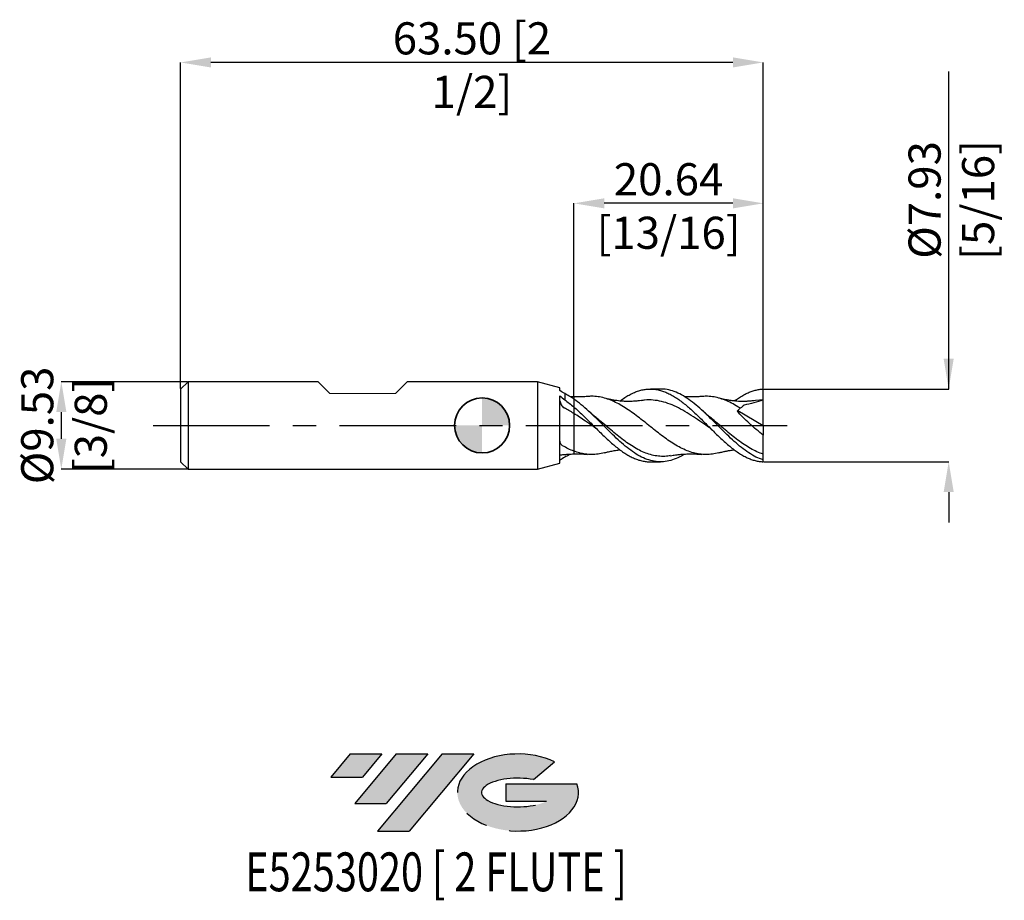
# Model space of a CAD drawing. Units: millimetres. Extents: x -50 to 57, y -52 to 44.
import ezdxf
from ezdxf.enums import TextEntityAlignment as Align

# ---------------------------------------------------------------- set-up
doc = ezdxf.new("R2010")
doc.units = ezdxf.units.MM
doc.header["$PDSIZE"] = -1
doc.linetypes.add('CENTERX2', pattern=[20.319999999999997, 12.7, -2.54, 2.54, -2.54])
doc.layers.add('FORMAT', color=2, linetype='Continuous')
doc.layers.add('중심선', color=1, linetype='CENTERX2')
doc.layers.add('외형선', color=100, linetype='Continuous', lineweight=35)
doc.layers.add('치수문자_일반주서', color=7, linetype='Continuous', lineweight=25)
doc.styles.add('SLDTEXTSTYLE0', font='TXT', dxfattribs={"width": 0.75})
doc.dimstyles.new('SLDDIMSTYLE0', dxfattribs={"dimtxt": 3.5, "dimasz": 3.302, "dimexe": 0, "dimexo": 0.0625, "dimgap": 0.875, "dimtad": 1, "dimrnd": 1e-09, "dimzin": 4, "dimdsep": 46, "dimtxsty": 'SLDTEXTSTYLE0', "dimsah": 1, "dimcen": 0.09, "dimadec": 0, "dimazin": 1, "dimtfac": 1, "dimtofl": 0, "dimtmove": 0, "dimatfit": 3, "dimfxl": 1, "dimfrac": 2, "dimtolj": 1, "dimtzin": 12, "dimarcsym": 0})
doc.dimstyles.new('SLDDIMSTYLE1', dxfattribs={"dimtxt": 3.5, "dimasz": 3.302, "dimexe": 0, "dimexo": 0.0625, "dimgap": 0.875, "dimtad": 1, "dimrnd": 1e-09, "dimzin": 12, "dimdsep": 46, "dimtxsty": 'SLDTEXTSTYLE0', "dimsah": 1, "dimcen": 0.09, "dimadec": 0, "dimazin": 3, "dimtfac": 1, "dimtmove": 0, "dimatfit": 0, "dimfxl": 1, "dimfrac": 2, "dimtolj": 1, "dimtzin": 12, "dimarcsym": 0})
doc.dimstyles.new('SLDDIMSTYLE2', dxfattribs={"dimtxt": 3.5, "dimasz": 3.302, "dimexe": 0, "dimexo": 0.0625, "dimgap": 0.875, "dimtad": 1, "dimrnd": 1e-09, "dimzin": 12, "dimdsep": 46, "dimtxsty": 'SLDTEXTSTYLE0', "dimsah": 1, "dimcen": 0.09, "dimadec": 0, "dimazin": 3, "dimtfac": 1, "dimtofl": 0, "dimtmove": 0, "dimatfit": 3, "dimfxl": 1, "dimfrac": 2, "dimtolj": 1, "dimtzin": 12, "dimarcsym": 0})

# ---------------------------------------------------------------- blocks, each defined once
blk = doc.blocks.new('블럭10')
at = {"layer": '중심선'}
for p, q in [((2.268634060543552, 16.24717430164393), (0.1404042013395286, 13.71084872107135)), ((2.268634060543552, 16.24717430164393), (5.714909304380834, 16.24717430164393)), ((7.28139805157953, 16.24717430164393), (2.750260043222114, 10.84717430164391)), ((5.714909304380834, 16.24717430164393), (3.58671253028996, 13.71088815037384)), ((12.29416204261559, 16.24717430164393), (5.245725140726316, 7.84717430164391)), ((10.72767329541681, 16.24717430164393), (6.196535287059397, 10.84717430164391)), ((7.28139805157953, 16.24717430164393), (10.72767329541681, 16.24717430164393)), ((15.74043728645272, 16.24717430164393), (8.692000384563599, 7.84717430164391)), ((12.29416204261559, 16.24717430164393), (15.74043728645272, 16.24717430164393)), ((22.22332737316547, 13.45928029700563), (24.52862924686651, 15.39360700705356)), ((0.1404042013395286, 13.71084872107135), (3.58671253028996, 13.71088815037384)), ((19.22039502424796, 13.00717430171391), (19.22036997980202, 11.08717430171403)), ((19.22039502424796, 13.00717430171391), (26.96566020931264, 13.00717430171391)), ((2.750260043222114, 10.84717430164391), (6.196535287059397, 10.84717430164391)), ((19.22036997980202, 11.08717430171403), (23.66174974927406, 11.08717430171406)), ((5.245725140726316, 7.84717430164391), (8.692000384563599, 7.84717430164391))]:
    blk.add_line(p, q, dxfattribs=at)
for centre, major_axis, ratio, start_param, end_param in [((20.54032771741204, 12.0471743016438), (6.600054785286829, -1.261213355974178e-13), 0.636358354079598, 0.9219305317359503, 6.513795318482858), ((20.54032771746488, 12.04717430159265), (3.960054785062283, 1.540847449632565e-10), 0.3939339440162632, 1.131841032648279, 5.62031148352944)]:
    blk.add_ellipse(centre, major_axis=major_axis, ratio=ratio, start_param=start_param, end_param=end_param, dxfattribs=at)
at = {"layer": 'FORMAT', "color": 2, "style": 'SLDTEXTSTYLE0', "width": 0.75}
blk.add_attdef('AUTOATTR0', text='', height=4.233333333333333, dxfattribs=at).set_placement((-9.18129528874128, -0.0412997538344756), align=Align.BOTTOM_LEFT)
blk = doc.blocks.new('_D')
at = {"layer": 'Defpoints', "color": 0}
for p in [(-32.86250000000001, 39.55665406331249), (-32.86250000000001, 3.953574928723888), (30.63749999999999, 3.966470601666544)]:
    blk.add_point(p, dxfattribs=at)
at = {"layer": '치수문자_일반주서', "color": 0, "lineweight": -2}
for p, q in [((-32.86250000000001, 4.016074928723889), (-32.86250000000001, 39.55665406331249)), ((27.33549999999999, 39.55665406331249), (-29.56050000000001, 39.55665406331249)), ((30.63749999999999, 4.028970601666544), (30.63749999999999, 39.55665406331249))]:
    blk.add_line(p, q, dxfattribs=at)
at = {"layer": '치수문자_일반주서', "color": 0}
for points in [[(-29.56050000000001, 40.10698739664582), (-29.56050000000001, 39.00632072997915), (-32.86250000000001, 39.55665406331249)], [(27.33549999999999, 39.00632072997915), (27.33549999999999, 40.10698739664582), (30.63749999999999, 39.55665406331249)]]:
    blk.add_solid(points, dxfattribs=at)
at = {"layer": '치수문자_일반주서', "color": 0, "insert": (-1.112500000000011, 43.93165406331249), "char_height": 3.5, "attachment_point": 2, "style": 'SLDTEXTSTYLE0'}
blk.add_mtext('\\A1;63.50 [2 1/2]', dxfattribs=at)
blk = doc.blocks.new('_D_1')
at = {"layer": 'Defpoints', "color": 0}
for p in [(-32.05249999999999, 4.763574928723896), (-45.86249999999998, -4.761425071276157), (-32.05249999999999, -4.761425071276109)]:
    blk.add_point(p, dxfattribs=at)
at = {"layer": '치수문자_일반주서', "color": 0, "lineweight": -2}
for p, q in [((-32.11499999999999, 4.763574928723896), (-45.86250000000001, 4.763574928723848)), ((-45.8625, 1.461574928723849), (-45.86249999999999, -1.459425071276158)), ((-32.11499999999999, -4.761425071276109), (-45.86249999999998, -4.761425071276157))]:
    blk.add_line(p, q, dxfattribs=at)
at = {"layer": '치수문자_일반주서', "color": 0}
for points in [[(-45.31216666666666, 1.461574928723851), (-46.41283333333333, 1.461574928723847), (-45.86250000000001, 4.763574928723848)], [(-46.41283333333332, -1.45942507127616), (-45.31216666666666, -1.459425071276156), (-45.86249999999998, -4.761425071276157)]]:
    blk.add_solid(points, dxfattribs=at)
at = {"layer": '치수문자_일반주서', "color": 0, "insert": (-50.2375, 0.0010749287238821), "char_height": 3.5, "attachment_point": 2, "rotation": 90.00000000000021, "style": 'SLDTEXTSTYLE0'}
blk.add_mtext('\\A1;%%c9.53 [3/8]', dxfattribs=at)
blk = doc.blocks.new('_D_2')
at = {"layer": 'Defpoints', "color": 0}
for p in [(9.999999999999995, 24.20308811516705), (30.63749999999999, 3.966470601666544), (9.999999999999995, 3.104305494892864)]:
    blk.add_point(p, dxfattribs=at)
at = {"layer": '치수문자_일반주서', "color": 0, "lineweight": -2}
for p, q in [((9.999999999999995, 3.166805494892864), (9.999999999999991, 24.20308811516705)), ((27.33549999999999, 24.20308811516705), (13.30199999999999, 24.20308811516705)), ((30.63749999999999, 4.028970601666544), (30.63749999999999, 24.20308811516705))]:
    blk.add_line(p, q, dxfattribs=at)
at = {"layer": '치수문자_일반주서', "color": 0}
for points in [[(13.30199999999999, 24.75342144850039), (13.30199999999999, 23.65275478183372), (9.999999999999991, 24.20308811516705)], [(27.33549999999999, 23.65275478183372), (27.33549999999999, 24.75342144850039), (30.63749999999999, 24.20308811516705)]]:
    blk.add_solid(points, dxfattribs=at)
at = {"layer": '치수문자_일반주서', "color": 0, "insert": (20.31875, 28.57808811516705), "char_height": 3.5, "attachment_point": 2, "style": 'SLDTEXTSTYLE0'}
blk.add_mtext('\\A1;20.64 [13/16]', dxfattribs=at)
blk = doc.blocks.new('_D_3')
at = {"layer": 'Defpoints', "color": 0}
for p in [(30.63749999999999, 3.966470601666544), (30.63749999999999, -3.964320744218755), (50.84685371504379, -3.964320744218685)]:
    blk.add_point(p, dxfattribs=at)
at = {"layer": '치수문자_일반주서', "color": 0, "lineweight": -2}
for p, q in [((50.84685371504377, 3.966470601666614), (50.84685371504364, 38.57047060166661)), ((50.84685371504376, 7.268470601666614), (50.84685371504374, 10.57047060166661)), ((30.69999999999999, 3.966470601666544), (50.84685371504377, 3.966470601666614)), ((30.69999999999999, -3.964320744218755), (50.8468537150438, -3.964320744218686)), ((50.84685371504381, -7.266320744218685), (50.84685371504383, -10.56832074421868))]:
    blk.add_line(p, q, dxfattribs=at)
at = {"layer": '치수문자_일반주서', "color": 0}
for points in [[(50.29652038171042, 7.268470601666612), (51.39718704837709, 7.268470601666616), (50.84685371504377, 3.966470601666614)], [(51.39718704837715, -7.266320744218683), (50.29652038171048, -7.266320744218687), (50.8468537150438, -3.964320744218686)]]:
    blk.add_solid(points, dxfattribs=at)
at = {"layer": '치수문자_일반주서', "color": 0, "insert": (46.47185371504369, 24.57047060166659), "char_height": 3.5, "attachment_point": 2, "rotation": 90.0000000000002, "style": 'SLDTEXTSTYLE0'}
blk.add_mtext('\\A1;%%c7.93 [5/16]', dxfattribs=at)
blk = doc.blocks.new('SW_DOWELSYMBOL_0')
at = {"linetype": 'Continuous', "lineweight": 35}
h = blk.add_hatch(color=0, dxfattribs=at)
edge = h.paths.add_edge_path(flags=0)
edge.add_arc((8.7e-15, 0), 3.000000000000004, 0, 90)
edge.add_line((8.7e-15, 3.000000000000004), (8.7e-15, 0))
edge.add_line((8.7e-15, 0), (3.000000000000013, 0))
h = blk.add_hatch(color=0, dxfattribs=at)
edge = h.paths.add_edge_path(flags=0)
edge.add_arc((8.7e-15, 0), 3.000000000000004, 180, 270.0000000000007)
edge.add_line((8.7e-15, -3.000000000000004), (8.7e-15, 0))
edge.add_line((8.7e-15, 0), (-2.999999999999996, 0))
at = {"layer": '외형선', "color": 0}
blk.add_circle((0, 0), 3.000000000000004, dxfattribs=at)

msp = doc.modelspace()

# ---------------------------------------------------------------- hatches: boundary and pattern name
at = {"layer": '중심선'}
for points in [[(-10.92327766992085, -35.7989250712761), (-14.36955291375813, -35.7989250712761), (-16.49778277296215, -38.3352506518487), (-13.05147444401172, -38.33521122254621)], [(-5.910513678884898, -35.7989250712761), (-9.356788922722181, -35.7989250712761), (-13.88792693107957, -41.19892507127612), (-10.44165168724229, -41.19892507127612)], [(-0.8977496878490032, -35.79892507127613), (-4.344024931686119, -35.7989250712761), (-11.39246183357537, -44.19892507127612), (-7.946186589738086, -44.19892507127612)]]:
    msp.add_hatch(color=256, dxfattribs=at).paths.add_polyline_path(points, flags=0)
h = msp.add_hatch(color=256, dxfattribs=at)
edge = h.paths.add_edge_path(flags=0)
edge.add_ellipse((3.902140743163196, -39.99892507132738), major_axis=(3.960054785062284, 1.540850780301639e-10), ratio=0.3939339440162633, start_angle=39.99803423149211, end_angle=342.9046081939157, ccw=False)
edge.add_line((5.585140398863792, -38.58681907591441), (7.89044227256483, -36.65249236586649))
edge.add_ellipse((3.902140743110349, -39.99892507127625), major_axis=(6.600054785286829, -1.249000902703301e-13), ratio=0.6363583540795982, start_angle=39.99873849337408, end_angle=368.4976242363724)
edge.add_line((10.32747323501096, -39.03892507120613), (2.582208049946273, -39.0389250712061))
edge.add_line((2.582208049946272, -39.0389250712061), (2.582183005500338, -40.95892507120602))
edge.add_line((2.582183005500338, -40.95892507120602), (7.023562774972376, -40.95892507120599))

# ---------------------------------------------------------------- linework, layer by layer
at = {"color": 4, "linetype": 'Continuous', "lineweight": 25}
for p, q in [((-32.05250000000001, 4.763574928723887), (-32.86250000000001, 3.953574928723888)), ((-32.05250000000001, 4.763574928723887), (-32.05250000000001, -4.761425071276106)), ((-17.85745000000013, 4.763574928723889), (-32.05250000000001, 4.763574928723888)), ((6.037684671492205, 4.763574928723891), (-8.180049999999891, 4.76357492872389)), ((8.479939461803449, 4.109174729948953), (6.037684671492205, 4.763574928723893)), ((6.037684671492205, 4.763574928723893), (6.037684671492207, -4.761425071276106)), ((-32.86250000000001, 3.953574928723888), (-32.86250000000001, -3.951425071276107)), ((8.479939461803447, 3.793527979255662), (8.479939461803449, 4.109174729948953)), ((8.999999999999993, 3.464486833969721), (8.999999999999995, 2.794547908125514)), ((8.47993946180345, -4.107024872501166), (8.479939461803445, 3.218559466826661)), ((10.00000000000007, 3.104305494839468), (9.60578548375809, 3.124974024923074)), ((9.999999999999991, 2.872120836918527), (9.999999999999993, 2.003694426439939)), ((-32.86250000000001, -3.951425071276107), (-32.05250000000001, -4.761425071276106)), ((6.037684671492207, -4.761425071276106), (8.47993946180345, -4.107024872501166)), ((-32.05250000000001, -4.761425071276107), (6.037684671492204, -4.761425071276104))]:
    msp.add_line(p, q, dxfattribs=at)
at = {"color": 4, "linetype": 'Continuous', "lineweight": 15}
for p, q in [((-16.58745000000013, 3.493574928723895), (-17.85745000000011, 4.763574928723877)), ((-9.450050000000005, 3.493574928723895), (-8.180049999999909, 4.763574928723877)), ((-16.58745000000013, 3.493574928723895), (-9.450050000000005, 3.493574928723895))]:
    msp.add_line(p, q, dxfattribs=at)
at = {"color": 1, "linetype": 'Continuous', "lineweight": 25}
for p, q in [((19.4426295783923, 3.969824928723895), (18.33222744130638, 3.969824928723895)), ((30.63749999999999, 2.779199928723895), (29.78452205892681, 2.71009256346173)), ((30.63749999999999, 0.0010749287238958), (30.63749999999999, 2.779199928723895)), ((27.85797195234582, 1.634169642033021), (30.63749999999999, 0.0010749287238958)), ((30.63749999999999, 0.0010749287238958), (30.63749999999999, -1.059545513331258)), ((30.63749999999999, -3.765034146040208), (30.63749999999999, -3.130158745487462)), ((18.33196444695216, -3.967675071276109), (19.4426295783923, -3.967675071276109)), ((30.63749999999999, -3.964320744218755), (30.63750000000023, -3.765034146040182))]:
    msp.add_line(p, q, dxfattribs=at)
at = {"color": 4, "linetype": 'Continuous', "lineweight": 25}
for points in [[(8.999999999999995, 3.464486833969715), (8.825785296887974, 3.580789142447451), (8.652393047718759, 3.690542276928678), (8.479899065082144, 3.793492942283656)], [(8.479939461803445, 3.218520064048212), (8.65312148522779, 3.082360725300335), (8.826492829246014, 2.941034507126328), (8.999999999997796, 2.794547908126849)], [(8.999999999999995, -3.462336976521929), (8.825785296887975, -3.578639284999665), (8.65239304771876, -3.688392419480892), (8.479899065082144, -3.791343084835869)]]:
    msp.add_open_spline(points, degree=3, dxfattribs=at)
for points, knots in [([(9.999999999999991, 2.872120836918527), (9.833409176712678, 2.98714701493199), (9.66550031203284, 3.094855960567394), (9.331032295343858, 3.293019873934893), (9.165746923633016, 3.383269795879037), (8.999999999999993, 3.464486833969721)], [0, 0, 0, 0, 0.5, 0.5, 1, 1, 1, 1]), ([(8.479939461805971, 2.695847296112305), (8.47993946180542, 2.626257796975632), (8.498511594372417, 2.548475732867501), (8.549452733490106, 2.397537500061939), (8.583025543812376, 2.322387751484067), (8.66066625761172, 2.181415988187229), (8.705002482149306, 2.11461166140247), (8.809260813971829, 1.993937081731925), (8.868277748547532, 1.941216141384233), (8.935409891208227, 1.90696825058612)], [0, 0, 0, 0, 0.25, 0.25, 0.5, 0.5, 0.75, 0.75, 1, 1, 1, 1]), ([(8.999999999999993, 2.794547908125514), (9.16574692363277, 2.676403434192317), (9.331032295343364, 2.551021306565327), (9.665500312031847, 2.28643490141969), (9.833409176711433, 2.147533083525259), (9.999999999998506, 2.003694426441222)], [0, 0, 0, 0, 0.4999999999999999, 0.4999999999999999, 1, 1, 1, 1]), ([(9.999999999999995, 3.10018414861063), (9.999999999999995, 3.101498539591097), (9.999999999999996, 3.121151684821123), (9.999999999999995, 3.065868771500596), (9.999999999999995, 2.956764619363385), (9.999999999999995, 2.91642736876951)], [0, 0, 0, 0, 0.0432219275452116, 0.6462664700166698, 1, 1, 1, 1]), ([(9.999999999999993, 3.099210518987181), (9.999999999999993, 3.100896024580034), (9.999999999999995, 3.12119433545165), (9.999999999999993, 3.066001855126407), (9.999999999999993, 2.956806202834176), (9.999999999999993, 2.91643736876951)], [0, 0, 0, 0, 0.0539962463257579, 0.6502693307383374, 1, 1, 1, 1]), ([(9.999999999999993, 1.303132097500075), (9.822604168773411, 1.412834906092107), (9.643713692566326, 1.518923966224381), (9.287756706558492, 1.720990734653454), (9.112379669913947, 1.816685989131827), (8.935409891208227, 1.90696825058612)], [0, 0, 0, 0, 0.5, 0.5, 1, 1, 1, 1]), ([(9.999999999999993, 2.003694426439938), (9.999999999999993, 1.955464770813033), (9.999999999999995, 1.865903113632795), (9.999999999999993, 1.621694582345982), (9.999999999999993, 1.467947146901814), (9.999999999999993, 1.303132097500075)], [0, 0, 0, 0, 0.5, 0.5, 1, 1, 1, 1]), ([(9.999999999999993, 2.003694426439938), (9.999999999999993, 1.955464770813032), (9.999999999999993, 1.865903113632794), (9.999999999999993, 1.621694582345981), (9.999999999999993, 1.467947146901814), (9.999999999999993, 1.303132097500075)], [0, 0, 0, 0, 0.5, 0.5, 1, 1, 1, 1]), ([(9.999999999999991, 1.303132097500077), (9.999999999999991, 0.9646068366204587), (9.999999999999991, 0.6035809786979296), (9.999999999999991, -0.1337557396818247), (9.999999999999991, -0.50973787474148), (9.999999999999991, -1.239625266470352), (9.999999999999991, -1.59314160862196), (9.999999999999991, -2.2448763971792), (9.999999999999991, -2.54288635071656), (9.999999999999991, -2.80361517119026)], [0, 0, 0, 0, 0.2499999999999999, 0.2499999999999999, 0.4999999999999999, 0.4999999999999999, 0.7499999999999999, 0.7499999999999999, 1, 1, 1, 1]), ([(9.999999999999993, 1.303132097500075), (9.999999999999993, 0.9646068366204569), (9.999999999999993, 0.6035809786979279), (9.999999999999993, -0.1337557396818267), (9.999999999999993, -0.509737874741482), (9.999999999999995, -1.239625266470353), (9.999999999999993, -1.593141608621963), (9.999999999999995, -2.244876397179202), (9.999999999999995, -2.542886350716561), (9.999999999999995, -2.803615171190261)], [0, 0, 0, 0, 0.25, 0.25, 0.5, 0.5, 0.75, 0.75, 1, 1, 1, 1]), ([(8.772602868313351, -2.217691052285687), (8.709882932668348, -2.181858414105422), (8.667177067578052, -2.135650672949926), (8.595812846572715, -2.037483852145948), (8.569026867293132, -1.986064506661191), (8.503823202610265, -1.827696643449561), (8.47993946180347, -1.716079976759609), (8.479939461803328, -1.608073629765531)], [0, 0, 0, 0, 0.2500000000000003, 0.2500000000000003, 0.5000000000000007, 0.5000000000000007, 1, 1, 1, 1]), ([(8.470741494192808, -3.223074186271445), (8.622158152140328, -3.205957227991496), (8.907385175633355, -3.173713621986556), (9.317547519948661, -3.135778125457497), (9.683936936298347, -3.111914179246885), (9.897668318192146, -3.105315108742878), (10.00000000000007, -3.102155563443258)], [0, 0, 0, 0, 0.292193886981439, 0.550412311275949, 0.7847435229229579, 1, 1, 1, 1]), ([(9.999999999999991, -2.803615171190263), (9.795477274749073, -2.726924070104278), (9.588968044459838, -2.638745351004287), (9.179351528517637, -2.442532256176416), (8.977646193133793, -2.334834719523542), (8.77260286783665, -2.217691052013344)], [0, 0, 0, 0, 0.5, 0.5, 1, 1, 1, 1]), ([(9.612577934554569, -3.118467420659806), (9.574465863867955, -3.14326136545026), (9.369844835322448, -3.276378312216024), (9.165932369668266, -3.378905875471885), (8.999999999999995, -3.462336976521935)], [0, 0, 0, 0, 0.186256862051389, 1, 1, 1, 1]), ([(9.999999999999995, -2.803615171190263), (9.999999999999995, -2.831217256669208), (9.999999999999996, -2.914419836340797), (9.999999999999995, -2.996355263639138), (9.999999999999995, -3.060730837895552), (9.999999999999995, -3.096591511601845), (9.999999999999995, -3.099139220087005), (9.999999999999995, -3.100322026318769)], [0, 0, 0, 0, 0.145636107020368, 0.4389994301939799, 0.5868533368540992, 0.8081913803528165, 1, 1, 1, 1]), ([(9.999999999999995, -2.803615171190263), (9.999999999999995, -2.856754620432486), (9.999999999999995, -2.963679719749196), (9.999999999999993, -3.050936186124681), (9.999999999999993, -3.096146979205744), (9.999999999999995, -3.098695571631003), (9.999999999999995, -3.09984292910205)], [0, 0, 0, 0, 0.2947472946860288, 0.5930788558605141, 0.8168071088070196, 0.9999999999999999, 0.9999999999999999, 0.9999999999999999, 0.9999999999999999])]:
    msp.add_open_spline(points, degree=3, knots=knots, dxfattribs=at)
at = {"color": 1, "linetype": 'Continuous', "lineweight": 25}
for points, knots in [([(15.01928430346609, 2.661215551196793), (15.0723849391396, 2.701847695920943), (15.28641423999282, 2.865621056016807), (15.65771901660301, 3.106617936833745), (16.12894672586727, 3.382936584423391), (16.5977359387938, 3.604361602328384), (17.06491077452998, 3.778028075832556), (17.53133660346253, 3.89830080827383), (18.00013000321228, 3.964949269025501), (18.4693095339429, 3.976826998825893), (18.9477548041649, 3.932077739708126), (19.42204352940655, 3.829970433030494), (19.8956663041661, 3.674489823868882), (20.367999079341, 3.467919649014066), (20.84449409477417, 3.208002074861456), (21.32281863526154, 2.903819257549151), (21.79409889905781, 2.557991605451129), (22.26286018124555, 2.183594578132229), (22.73006172125652, 1.77653967753973), (23.19646103753353, 1.346577417989268), (23.6652701993198, 0.8983805326974392), (24.13444075938612, 0.4314823814260116), (24.61288179784852, -0.0435760479468476), (25.08718228963387, -0.5206347459355374), (25.56078283467384, -0.9848049341973956), (26.03313490768733, -1.434898663672919), (26.50960671941124, -1.871136388018844), (26.98793785564411, -2.276675816420881), (27.45921260202887, -2.649719223353253), (27.93279819695377, -2.982063652275914), (28.40963333935289, -3.277318207937003), (28.87401991262798, -3.517089630383432), (29.32363405151775, -3.70283638258876), (29.75605265364517, -3.838609425333684), (30.19597999154049, -3.931805653372824), (30.49002372695264, -3.953460071261974), (30.63749999999999, -3.964320744218755)], [0, 0, 0, 0, 0.0102136365669743, 0.0411674449066715, 0.0710347167241463, 0.1011102293959403, 0.1309149692117431, 0.1609265862121088, 0.1907289314788513, 0.2207383893002714, 0.2513943575766787, 0.28227581324729, 0.3121412707644483, 0.342214999641849, 0.3729412599588135, 0.4038948807517788, 0.4337619685862678, 0.4638372890649513, 0.4936420324558387, 0.5236536565718252, 0.5534559320630908, 0.5834653197240381, 0.6141212070734009, 0.6450025781542836, 0.6748678112074088, 0.7049413156498524, 0.7356673736548175, 0.7666207801404095, 0.7964876755116481, 0.826562795164631, 0.8572910238342922, 0.8882460464839419, 0.9157663507558099, 0.9434495739117957, 0.9716373958212773, 1, 1, 1, 1]), ([(30.63749999999999, -3.765034146040207), (30.37332047776432, -3.66737325368242), (29.84551955797893, -3.472257794401975), (29.0552290237133, -3.001319574021244), (28.26405597203171, -2.422213778837308), (27.47142281550341, -1.74536378073008), (26.68087256602562, -0.9986088245084008), (25.89024319266387, -0.2119876892801723), (25.09755258115959, 0.5813044480730387), (24.30650428334047, 1.353078072672197), (23.51618239370162, 2.071459456650964), (22.72402491273828, 2.706959400740612), (21.93223188949335, 3.234550956809709), (21.1419405832578, 3.638535511924658), (20.35071692514987, 3.882955228643086), (19.78336225891732, 3.987894487929894), (19.48099175643666, 3.96317325453755), (19.4426295783923, 3.960036836305306)], [0, 0, 0, 0, 0.0707466624880077, 0.1413438604813796, 0.212019407281569, 0.2828225260223593, 0.3534420800685406, 0.4240686293307705, 0.4948767894186699, 0.5655409876097495, 0.636140806173868, 0.7069025735586776, 0.7776335684569785, 0.8482290044062628, 0.9189167492041757, 0.9897128520211915, 1, 1, 1, 1]), ([(27.48393765738535, 2.661558183026159), (27.6323073417593, 2.768734282813679), (27.94128572125829, 2.991927435600248), (28.41051428945298, 3.278893255199659), (28.87516731753888, 3.51988002226159), (29.32337512378848, 3.705223290413903), (29.75711990474365, 3.840969912218087), (30.19639177994674, 3.934032952253071), (30.49046446027429, 3.955658091103111), (30.63749999999999, 3.966470601666544)], [0, 0, 0, 0, 0.1410958600716145, 0.2938307133488673, 0.4465656167904176, 0.583256425765011, 0.7199469480828665, 0.8599742363194117, 1, 1, 1, 1]), ([(30.63749999999999, 2.779199928723895), (30.63749999999999, 2.947602947927922), (30.63749999999999, 3.143302852040266), (30.6375, 3.553880723787291), (30.6375, 3.767710127060989), (30.63749999999999, 3.966470601666545)], [0, 0, 0, 0, 0.5, 0.5, 1, 1, 1, 1]), ([(11.47482629607025, 3.154786508530289), (11.29446864245124, 3.140207817071784), (11.00003239509954, 3.116407911061651), (10.50056587492486, 3.098542693489058), (10.19232586123247, 3.102091329255378), (9.999999999999988, 3.10430549483947)], [0, 0, 0, 0, 0.3728581548031649, 0.6086958534436706, 1, 1, 1, 1]), ([(22.07298053931314, -3.118594698712332), (22.02595958029473, -3.150266032769653), (21.71540826166055, -3.359440298027706), (21.14200978407115, -3.627102784370676), (20.35063653574449, -3.892029793982628), (19.55810121945319, -3.991843526176473), (18.76761625128334, -3.936483262301571), (17.97689995352008, -3.724007520346234), (17.18417417796502, -3.364895767938142), (16.39324144220328, -2.871689481976842), (15.60288021475658, -2.264235051748416), (14.81056373079315, -1.568251493775188), (14.01469706622343, -0.8054666659123146), (13.21586185206217, -0.0053083585296578), (12.41176648064159, 0.7995530532028768), (11.60635942299567, 1.568457886974094), (10.8030940443432, 2.283170950769526), (10.26769899591988, 2.67580348868281), (9.99999999999418, 2.872120836922539)], [0, 0, 0, 0, 0.0116791498378763, 0.0771352915464495, 0.1426770220894215, 0.2083192222698184, 0.2737920339326692, 0.339284302747495, 0.4049405252685409, 0.4704506897201976, 0.5359141205304859, 0.6015366649050969, 0.6671047515467742, 0.7336205145031949, 0.8002202789954145, 0.8669218148843783, 0.9334605416318691, 1, 1, 1, 1]), ([(25.78401380584961, -2.98342700301232), (25.55504319499143, -3.037318746825741), (25.09526520835523, -3.145534545237514), (24.40573612415863, -3.188993948538319), (23.7138259902161, -3.142105885496587), (23.02042845517388, -2.998678748744989), (22.32892245848567, -2.763412091495541), (21.63578178352762, -2.445454545971236), (20.9435327632222, -2.052666820377731), (20.25181961623604, -1.596470747172335), (19.55829419729709, -1.094451948479308), (18.86673261078644, -0.5559680831736207), (18.17399095481018, -0.0027466390723486), (17.48132144460259, 0.5506982603931208), (16.78974679015031, 1.089467819567315), (16.09621224184387, 1.592038164252256), (15.4045261992697, 2.049029380513106), (14.71221961473981, 2.442746790407881), (14.0191295601842, 2.761596984519448), (13.32762469616127, 2.998927581028318), (12.63417613360458, 3.140335212231974), (12.01702685804547, 3.194263386897544), (11.63064530309638, 3.15857366984959), (11.47478695507194, 3.144177174288906)], [0, 0, 0, 0, 0.0479581179359092, 0.0963009480770949, 0.1446460428331855, 0.1931343106878373, 0.241426125856856, 0.2898899529840678, 0.3382662067408515, 0.3865854928445628, 0.4350877459792118, 0.4833875424558948, 0.5318124583921402, 0.5802303481017114, 0.6285320960562054, 0.6770353427237502, 0.7253514109326292, 0.7737335002621323, 0.8221922147396346, 0.8704847129742376, 0.9189759601629941, 0.9673165738956481, 1, 1, 1, 1]), ([(17.3170312004076, 2.715496077032395), (17.20058268358648, 2.699206916670845), (17.00888017825644, 2.672391007492466), (16.72990081257811, 2.645240028704326), (16.47751048279538, 2.62689580627094), (16.22317772535443, 2.615538142500102), (15.96099023153123, 2.611542971965064), (15.71964811707378, 2.614866026868287), (15.50804356115625, 2.623101649369973), (15.28398478236075, 2.636602527602732), (15.00740530920208, 2.660297837205151), (14.65864692997921, 2.702772623140277), (14.33027520302707, 2.755681111254315), (14.0585467891821, 2.807992842237098), (13.84229348546068, 2.854057183011714), (13.59997331036075, 2.91066814320259), (13.42150544121996, 2.958031627117158), (13.31587079613248, 2.986065944092584)], [0, 0, 0, 0, 0.0907639837478913, 0.1494195336548165, 0.2051879743705519, 0.2740278318452846, 0.340750109417592, 0.4010075104942303, 0.4531905000948717, 0.5001128251220275, 0.571388680463235, 0.6599863043253168, 0.7624295085253885, 0.8180496180182268, 0.8625570775596262, 0.9186479089951969, 1, 1, 1, 1]), ([(24.94476241888733, -0.376248810205522), (24.68782037976222, -0.1970734219760503), (24.12334597695828, 0.1965558985212034), (23.25166765152913, 0.8035024308059243), (22.32919163434141, 1.4006671164972), (21.40599466768441, 1.923277164521793), (20.48180197082992, 2.34124640460653), (19.55802940419161, 2.635726884549126), (18.6352244594191, 2.77965257382001), (17.88797691170867, 2.800908020870843), (17.44812527159544, 2.721181013741203), (17.31570804166461, 2.697179217517221)], [0, 0, 0, 0, 0.1010259177737505, 0.2219432242276667, 0.3428526370602367, 0.463845223531617, 0.5849994717871081, 0.7060787957356839, 0.8270239724798878, 0.9479256087285362, 1, 1, 1, 1]), ([(23.94305067442081, 3.154789156272648), (23.80582804295096, 3.143263185546872), (23.57814990931661, 3.124139434055883), (23.27312766320123, 3.109569331692737), (23.03473187437348, 3.102426922641511), (22.80260670582986, 3.099795159103154), (22.57458635568222, 3.101380751197874), (22.3572753133433, 3.10709118692022), (22.18807859094707, 3.1137448202281), (22.09773678398162, 3.119209912836491), (22.07304202025358, 3.120703785665134)], [0, 0, 0, 0, 0.2170507342028788, 0.3601279580339143, 0.4867827590587473, 0.6110393538179593, 0.7305137128429742, 0.8555939116328156, 0.9605268662106475, 1, 1, 1, 1]), ([(28.13963098168044, 1.870509629665449), (28.04913107359856, 1.928000150491126), (27.72777385825741, 2.132143934419992), (27.17580558350069, 2.444949798694193), (26.4825798782238, 2.76355377821587), (25.79110672485531, 3.000216089467856), (25.0976645071741, 3.140977135636078), (24.48203964233402, 3.194296895746048), (24.0972086502304, 3.158438200123693), (23.94290551331547, 3.14406017617619)], [0, 0, 0, 0, 0.0646647021510409, 0.2296186709418512, 0.3948527768617471, 0.5595100581952133, 0.7248412930460774, 0.8896714336847973, 1, 1, 1, 1]), ([(29.7852875286944, 2.715505084150287), (29.69428163444084, 2.702659307955683), (29.52988258658299, 2.67945385085085), (29.28858253590989, 2.653497110340462), (29.09083424314726, 2.636981861274407), (28.9271852694616, 2.626708570581349), (28.79261245085891, 2.620151081773288), (28.65048317098082, 2.615337536435826), (28.42725710934033, 2.611374312829775), (28.12405508887177, 2.615086902195201), (27.78020169822053, 2.633642010030539), (27.48601541464847, 2.659932837003428), (27.23972277177635, 2.689019917795449), (27.05867548407646, 2.714600609189272), (26.90360602341283, 2.739107295749928), (26.77551334631618, 2.761035530947639), (26.61401263617995, 2.79083922262843), (26.40091695948588, 2.833951438509561), (26.11655853009889, 2.898174321138817), (25.90275497781837, 2.954692477802086), (25.78389499874181, 2.986112661642753)], [0, 0, 0, 0, 0.0668056835922663, 0.1206821916771823, 0.1793557172579791, 0.2143513668063383, 0.2479310102244443, 0.2816415360961389, 0.3207483694679385, 0.4150414665399143, 0.5094465166557545, 0.5782531896750599, 0.6353255961491217, 0.6938604473391364, 0.723403541445793, 0.7530707982002722, 0.7880079930562777, 0.8407681255058282, 0.9114780972120352, 1, 1, 1, 1]), ([(9.999999999999993, 2.003694426439939), (10.15475207717685, 1.866743602304124), (10.4653303580434, 1.591891385136472), (10.93320660218699, 1.15302014133865), (11.39993077359636, 0.697115584425049), (11.86712711769622, 0.2325053469563168), (12.3348034029758, -0.235730406296866), (12.80576677054755, -0.7053426588226499), (13.28248007416891, -1.168104082976402), (13.75821432633213, -1.615580450539453), (14.23105332344553, -2.03491409567112), (14.70386665466624, -2.426519643652763), (15.18040098182576, -2.78754336491943), (15.65815132575498, -3.106550283876211), (16.12898434293372, -3.380345296150612), (16.59774171293721, -3.602249045730682), (17.06485086526437, -3.776164454511352), (17.53211017563662, -3.895098533674824), (17.95489869979577, -3.960371779008725), (18.22122854785436, -3.961524365039964), (18.33196444695215, -3.962003592777249)], [0, 0, 0, 0, 0.0558556648387858, 0.112099021084304, 0.167954526357402, 0.2241975998121404, 0.2802464756353237, 0.336295255209427, 0.3939611718394495, 0.4516267914263724, 0.5078005202936993, 0.5639740817321104, 0.6217786724057642, 0.67958366154984, 0.7355651459035021, 0.7919369448529904, 0.8478012228446321, 0.9040532594484931, 0.9601068049340957, 1, 1, 1, 1]), ([(12.46817740819443, -0.3679157143848874), (12.37014913055977, -0.3006479263869685), (11.9644097164072, -0.0222262958924306), (11.34960246686526, 0.4135353043487936), (10.62428500978728, 0.9063333006384565), (10.20778250706598, 1.171064456086154), (9.999999999999993, 1.303132097500075)], [0, 0, 0, 0, 0.119148187709702, 0.4931548023198086, 0.7471478198083841, 1, 1, 1, 1]), ([(12.2336289955429, 1.018069543098574), (12.14089402577871, 1.09428967540502), (11.92859343468749, 1.26878241727851), (11.71620829432556, 1.46066408855581), (11.59659505567429, 1.568729973486299)], [0, 0, 0, 0, 0.4368097577474437, 1, 1, 1, 1]), ([(24.70181853499908, 1.018074649597306), (24.60908750180345, 1.094291575107124), (24.39679230887667, 1.268779945912375), (24.18440804203194, 1.460660629813418), (24.06479371607703, 1.568727385461434)], [0, 0, 0, 0, 0.4368023218858839, 0.9999999999999999, 0.9999999999999999, 0.9999999999999999, 0.9999999999999999]), ([(30.63749999999999, -1.059545513331257), (30.12824160598342, -0.6581582166473271), (29.62986401009054, -0.2364677157543547), (28.90047836417493, 0.4299927011815572), (28.65893660120475, 0.6596082534544424), (28.20215543248427, 1.114997023623567), (27.98478945160293, 1.342498596110566), (27.78121039193064, 1.569759044998086)], [0, 0, 0, 0, 0.500000000000001, 0.500000000000001, 0.7500000000000006, 0.7500000000000006, 1, 1, 1, 1]), ([(20.49926172367211, -3.289742303066992), (20.4169703329125, -3.307117911308526), (20.10354357730331, -3.373297136955457), (19.55818550086348, -3.383730293245076), (18.86676646707601, -3.319141550942516), (18.1739729592221, -3.147238031237294), (17.48127527645423, -2.881870749396784), (16.78978768563019, -2.527093493259328), (16.09614554496696, -2.098049742944728), (15.40452835574431, -1.60291255241735), (14.71222466771525, -1.060059528142601), (14.01906056451514, -0.4858975645725028), (13.32767783617417, 0.1047662375190645), (12.72820167363794, 0.613727806844619), (12.36056872973355, 0.9110183717758951), (12.22404400674528, 1.021420643109939)], [0, 0, 0, 0, 0.0298586981706057, 0.1137241065917265, 0.1972486506050727, 0.2809838291886586, 0.3647072107901901, 0.4482350309792358, 0.5321021075939015, 0.6156540511076563, 0.6993171223969205, 0.7831092393518116, 0.8666214897647372, 0.9504683558305052, 1, 1, 1, 1]), ([(30.63749999999999, -3.130158745487462), (30.40639956453724, -3.048015432175794), (29.94475940632593, -2.883928107644077), (29.25328102948827, -2.5232942844014), (28.559643199377, -2.095183699002066), (27.86801089969437, -1.599313395497108), (27.17573923662988, -1.056242311391311), (26.48254614088586, -0.4819282616658505), (25.79116744948994, 0.1087643729429604), (25.19328827928465, 0.6163719235166961), (24.82722521576705, 0.9122727025420558), (24.69226951517608, 1.021361821108268)], [0, 0, 0, 0, 0.1165418680184319, 0.232800973665579, 0.3495335505724642, 0.4658322731718979, 0.5822750955213528, 0.6989104712899645, 0.8151493875567014, 0.931851513050137, 1, 1, 1, 1]), ([(30.63749999999999, -3.130158745487461), (30.6375, -2.890125271384956), (30.6375, -2.586833773029902), (30.6375, -1.881710227905367), (30.63749999999999, -1.480488985885991), (30.63749999999999, -1.059545513331385)], [0, 0, 0, 0, 0.5000000000000001, 0.5000000000000001, 1, 1, 1, 1]), ([(13.31603097257004, -2.983075977120419), (13.08855216435062, -3.036780110432614), (12.6302713683273, -3.144972926970997), (11.94227449708027, -3.189224904776538), (11.27262904779959, -3.143344507057003), (10.62415952773646, -3.01808883252873), (10.20775714323064, -2.875004668903273), (9.999999999999991, -2.803615171190262)], [0, 0, 0, 0, 0.2055840407413974, 0.4141714060229186, 0.6227880863511437, 0.8117962997131812, 1, 1, 1, 1]), ([(9.999999999999988, -3.102155637391684), (10.22574305335337, -3.099641191891376), (10.71689675458912, -3.094170462246827), (11.20893672449821, -3.132126103531355), (11.47482629607025, -3.152636651082501)], [0, 0, 0, 0, 0.4596179419709316, 1, 1, 1, 1]), ([(13.31587079613248, -2.983916086644797), (13.43297633433153, -2.952881954706902), (13.62547953426918, -2.901866692771318), (13.90040680881187, -2.838915239964019), (14.14892187999802, -2.787627532748529), (14.40246192291555, -2.741568407450703), (14.66578429740148, -2.701206248935249), (14.87088524973299, -2.674167292147257), (14.98658998555311, -2.662694311154767), (15.02011422486563, -2.65937013468356)], [0, 0, 0, 0, 0.2124009362617865, 0.3491539386518932, 0.4772986980424666, 0.6376276307808838, 0.7962533594875658, 0.9409665379100699, 0.9999999999999999, 0.9999999999999999, 0.9999999999999999, 0.9999999999999999]), ([(20.49696116289963, -3.301491649983749), (20.60460380363124, -3.283464173910544), (20.79566356888261, -3.251466395676831), (21.04380318486777, -3.216591516490297), (21.26305432937107, -3.1888433386068), (21.47144793722078, -3.165597989580315), (21.70292094309116, -3.143615811254567), (21.92836894504942, -3.126447458054936), (22.18050178347083, -3.11164518314814), (22.48312471734013, -3.100221359058486), (22.77325420889989, -3.097218243555646), (23.03015030145621, -3.100373608009394), (23.26414013255285, -3.107020131944547), (23.57093890308361, -3.121395838837426), (23.80841177500442, -3.141334671047158), (23.9430506744208, -3.152639298824858)], [0, 0, 0, 0, 0.0926102270278127, 0.1643780579475714, 0.2147126036514584, 0.2835796755995869, 0.3508737898644305, 0.4159299138346159, 0.4798607904456819, 0.5701404859254058, 0.6792707316303594, 0.7327782096517708, 0.7938276392254416, 0.8831074070893381, 1, 1, 1, 1]), ([(25.78389499874181, -2.983962804194964), (25.89340921173551, -2.954953593989067), (26.08105901777973, -2.905247053442181), (26.31574946507889, -2.850902686776455), (26.48683478255834, -2.814365456217584), (26.63085753865452, -2.785684558730956), (26.78149447262655, -2.757765698953273), (27.03213664952662, -2.715757868815457), (27.26767250423257, -2.680334807680679), (27.44880780408806, -2.663983061886914), (27.4848611436245, -2.66072839510696)], [0, 0, 0, 0, 0.1920830668638805, 0.329129427642911, 0.4147269289694956, 0.4948306302515216, 0.5834122832753783, 0.6802436749775558, 0.9363554019334611, 1, 1, 1, 1])]:
    msp.add_open_spline(points, degree=3, knots=knots, dxfattribs=at)
for points in [[(28.56002604767338, 2.22326297448886), (28.43325169873981, 2.116886665055969), (28.29198538047424, 1.998350149501565), (28.13963098168044, 1.87050962966545)], [(30.63749999999999, 2.779199928723895), (29.95259643499249, 2.548798236207726), (29.25947088489216, 2.360231274739641), (28.56002604767337, 2.223262974488861)], [(28.13963098168044, 1.870509629665449), (28.02018039082061, 1.77027868293106), (27.90070408172007, 1.670026156030249), (27.78121039192439, 1.569759044994678)]]:
    msp.add_open_spline(points, degree=3, dxfattribs=at)
at = {"layer": '외형선'}
msp.add_circle((8.7e-15, 0), 3.000000000000004, dxfattribs=at)
at = {"layer": '중심선'}
msp.add_line((-35.8625, 0.0010749287238931), (33.25935371504374, 0.0010749287238931), dxfattribs=at)

# ---------------------------------------------------------------- block references
at = {"color": 7, "linetype": 'Continuous'}
msp.add_blockref('블럭10', (-16.6381869743017, -52.04609937292004), dxfattribs=at).add_auto_attribs({'AUTOATTR0': 'E5253020 [ 2 FLUTE ]'})
at = {"layer": '외형선'}
msp.add_blockref('SW_DOWELSYMBOL_0', (8.7e-15, 0), dxfattribs=at)

# ---------------------------------------------------------------- dimensions: what is measured, and where the dimension line sits
at = {"layer": '치수문자_일반주서'}
for base, p2, dimstyle, picture, middle in [((-32.86250000000001, 39.55665406331249), (-32.86250000000001, 3.953574928723888), 'SLDDIMSTYLE0', '_D', (-1.112500000000011, 39.55665406331249)), ((9.999999999999991, 24.20308811516705), (9.999999999999995, 3.104305494892864), 'SLDDIMSTYLE1', '_D_2', (20.31875, 24.20308811516705))]:
    dim = msp.add_linear_dim(base=base, p1=(30.63749999999999, 3.966470601666544), p2=p2, dimstyle=dimstyle, dxfattribs=at)
    dim.commit()
    dim.dimension.update_dxf_attribs({"geometry": picture, "text_midpoint": middle, "dimtype": 160})
for base, p1, p2, dimstyle, picture, middle in [((50.8468537150438, -3.964320744218686), (30.63749999999999, 3.966470601666544), (30.63749999999999, -3.964320744218755), 'SLDDIMSTYLE2', '_D_3', (50.84685371504369, 24.57047060166661)), ((-45.86249999999998, -4.761425071276157), (-32.05249999999999, 4.763574928723896), (-32.05249999999999, -4.761425071276109), 'SLDDIMSTYLE1', '_D_1', (-45.8625, 0.0010749287238984))]:
    dim = msp.add_linear_dim(base=base, p1=p1, p2=p2, angle=90.0000000000002, text='%%c<>', dimstyle=dimstyle, dxfattribs=at)
    dim.commit()
    dim.dimension.update_dxf_attribs({"geometry": picture, "text_midpoint": middle, "dimtype": 160})

doc.saveas('drawing.dxf')
